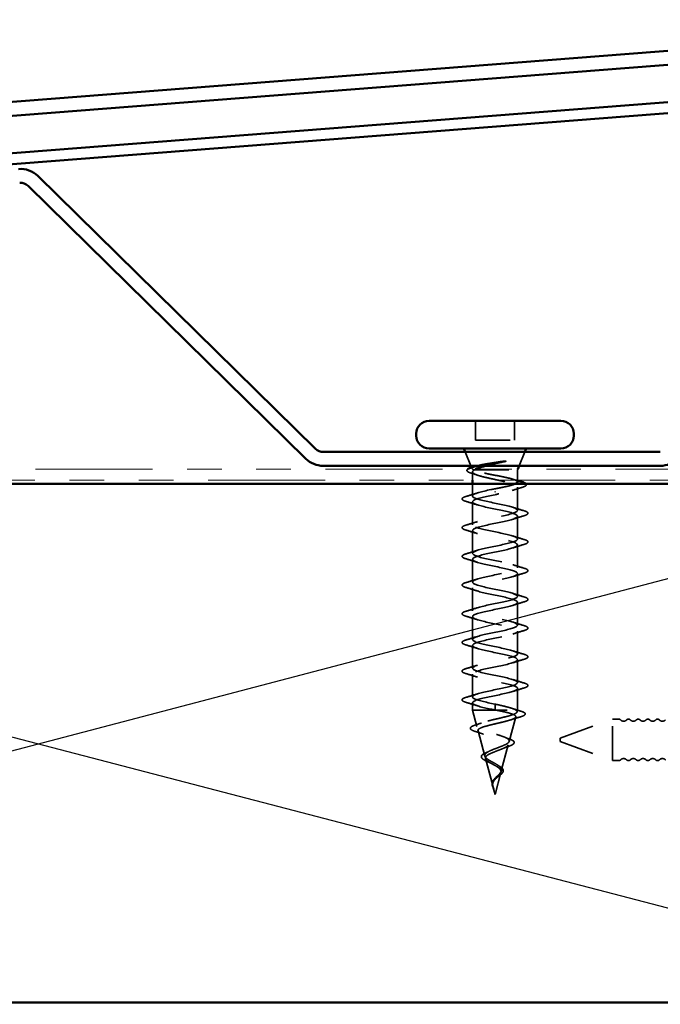
# Model space of a CAD drawing. Units: inches. Extents: x 0.6 to 33.4, y 0.6 to 21.4.
# Drawn here: x 7.7 to 9.5, y 15.4 to 18.2 of the extents above; entities that cross this region are included whole.
import ezdxf

# ---------------------------------------------------------------- set-up
doc = ezdxf.new("R2010")
doc.units = ezdxf.units.IN
doc.header["$LTSCALE"] = 2
doc.header["$MEASUREMENT"] = 0
doc.linetypes.add('DASHED', pattern=[0.2067, 0.1654, -0.0413])
doc.linetypes.add('DOUBLE_DASH_CHAIN', pattern=[1.2403, 0.6614, -0.0827, 0.1654, -0.0827, 0.1654, -0.0827])
for name, color, linetype, lineweight in [('Hidden (ANSI)', 7, 'DASHED', 35), ('Sketch Geometry (ANSI)', 7, 'Continuous', 25), ('Visible (ANSI)', 7, 'Continuous', 50)]:
    doc.layers.add(name, color=color, linetype=linetype, lineweight=lineweight)

msp = doc.modelspace()

# ---------------------------------------------------------------- linework, layer by layer
at = {"layer": 'Hidden (ANSI)', "ltscale": 0.053232}
for p, q in [((9.01592, 17.07277), (9.01592, 17.01677)), ((9.12892, 17.07277), (9.12892, 17.01677))]:
    msp.add_line(p, q, dxfattribs=at)
at = {"layer": 'Hidden (ANSI)', "ltscale": 0.107515}
msp.add_line((9.01592, 17.01677), (9.12892, 17.01677), dxfattribs=at)
at = {"layer": 'Hidden (ANSI)', "ltscale": 0.040974}
for p, q in [((9.00258, 16.94277), (8.98645, 16.98277)), ((9.14226, 16.94277), (9.15839, 16.98277))]:
    msp.add_line(p, q, dxfattribs=at)
at = {"layer": 'Hidden (ANSI)', "ltscale": 0.003456}
msp.add_line((9.00589, 16.93457), (9.00449, 16.93804), dxfattribs=at)
at = {"layer": 'Hidden (ANSI)', "ltscale": 0.023045}
msp.add_line((9.00742, 16.92508), (9.00742, 16.90077), dxfattribs=at)
at = {"layer": 'Hidden (ANSI)', "ltscale": 0.004297}
msp.add_line((9.01107, 16.93077), (9.01275, 16.93077), dxfattribs=at)
at = {"layer": 'Hidden (ANSI)', "ltscale": 0.16912}
msp.add_line((9.01275, 16.93077), (9.13742, 16.93077), dxfattribs=at)
at = {"layer": 'Hidden (ANSI)', "ltscale": 0.001954}
msp.add_line((9.13742, 16.93077), (9.13823, 16.93277), dxfattribs=at)
at = {"layer": 'Hidden (ANSI)', "ltscale": 0.02847}
msp.add_line((9.13742, 16.93077), (9.13742, 16.90077), dxfattribs=at)
at = {"layer": 'Hidden (ANSI)', "ltscale": 0.03347}
msp.add_line((9.00742, 16.89077), (9.00742, 16.85552), dxfattribs=at)
at = {"layer": 'Hidden (ANSI)', "ltscale": 0.002412}
for p, q in [((9.07242, 16.8668), (9.07242, 16.86874)), ((9.07242, 16.24624), (9.07242, 16.2443))]:
    msp.add_line(p, q, dxfattribs=at)
at = {"layer": 'Hidden (ANSI)', "ltscale": 0.063883}
msp.add_line((9.13742, 16.88121), (9.13742, 16.81402), dxfattribs=at)
at = {"layer": 'Hidden (ANSI)', "ltscale": 0.062755}
for p, q in [((9.00742, 16.83852), (9.00742, 16.77252)), ((9.13742, 16.79702), (9.13742, 16.73102)), ((9.00742, 16.75552), (9.00742, 16.68952)), ((9.13742, 16.71402), (9.13742, 16.64802)), ((9.00742, 16.67252), (9.00742, 16.60652)), ((9.13742, 16.63102), (9.13742, 16.56502)), ((9.00742, 16.58952), (9.00742, 16.52352)), ((9.13742, 16.54802), (9.13742, 16.48202)), ((9.00742, 16.50652), (9.00742, 16.44052)), ((9.13742, 16.46502), (9.13742, 16.39902)), ((9.00742, 16.42352), (9.00742, 16.35752)), ((9.13742, 16.38202), (9.13742, 16.31602)), ((9.00742, 16.34052), (9.00742, 16.27452))]:
    msp.add_line(p, q, dxfattribs=at)
at = {"layer": 'Hidden (ANSI)', "ltscale": 0.060136}
msp.add_line((9.13742, 16.29902), (9.13742, 16.23577), dxfattribs=at)
at = {"layer": 'Hidden (ANSI)', "ltscale": 0.020614}
msp.add_line((9.00742, 16.25752), (9.00742, 16.23577), dxfattribs=at)
at = {"layer": 'Hidden (ANSI)', "ltscale": 0.194373}
msp.add_line((9.00742, 16.23577), (9.13742, 16.23577), dxfattribs=at)
at = {"layer": 'Hidden (ANSI)', "ltscale": 0.046387}
msp.add_line((9.02003, 16.18862), (9.00742, 16.23577), dxfattribs=at)
at = {"layer": 'Hidden (ANSI)', "ltscale": 0.028664}
for p, q in [((9.07242, 16.25377), (9.07242, 16.24624)), ((9.07242, 16.2443), (9.07242, 16.23677))]:
    msp.add_line(p, q, dxfattribs=at)
at = {"layer": 'Hidden (ANSI)', "ltscale": 0.004328}
msp.add_line((9.13622, 16.23128), (9.13742, 16.23577), dxfattribs=at)
at = {"layer": 'Hidden (ANSI)', "ltscale": 0.069707}
msp.add_line((9.11339, 16.14595), (9.13233, 16.21676), dxfattribs=at)
at = {"layer": 'Hidden (ANSI)', "ltscale": 0.153046}
for p, q in [((9.26087, 16.15527), (9.41198, 16.21027)), ((9.26087, 16.14527), (9.41198, 16.09027))]:
    msp.add_line(p, q, dxfattribs=at)
at = {"layer": 'Hidden (ANSI)', "ltscale": 0.179413}
msp.add_line((9.41198, 16.09027), (9.41198, 16.21027), dxfattribs=at)
at = {"layer": 'Hidden (ANSI)', "ltscale": 0.017042}
for p, q in [((9.42998, 16.21027), (9.41198, 16.21027)), ((9.42998, 16.09027), (9.41198, 16.09027))]:
    msp.add_line(p, q, dxfattribs=at)
at = {"layer": 'Hidden (ANSI)', "ltscale": 0.072171}
msp.add_line((9.04286, 16.10329), (9.02325, 16.1766), dxfattribs=at)
at = {"layer": 'Hidden (ANSI)', "ltscale": 0.014859}
msp.add_line((9.26087, 16.15527), (9.26087, 16.14527), dxfattribs=at)
at = {"layer": 'Hidden (ANSI)', "ltscale": 0.074634}
msp.add_line((9.09057, 16.06063), (9.11085, 16.13644), dxfattribs=at)
at = {"layer": 'Hidden (ANSI)', "ltscale": 0.077103}
msp.add_line((9.06568, 16.01796), (9.04473, 16.09627), dxfattribs=at)
at = {"layer": 'Hidden (ANSI)', "ltscale": 0.062337}
msp.add_line((9.07242, 15.99277), (9.08936, 16.05611), dxfattribs=at)
at = {"layer": 'Hidden (ANSI)', "ltscale": 0.022741}
msp.add_line((9.07242, 15.99277), (9.06622, 16.01594), dxfattribs=at)
at = {"layer": 'Hidden (ANSI)', "ltscale": 0.005684}
for centre, start, end in [((9.42998, 16.20277), 43.60282, 90), ((9.42998, 16.09777), 270, 316.39718)]:
    msp.add_arc(centre, 0.0075, start, end, dxfattribs=at)
at = {"layer": 'Hidden (ANSI)', "ltscale": 0.018152}
for centre, start, end in [((9.44398, 16.21611), 223.60282, 316.39718), ((9.47198, 16.21611), 223.60282, 316.39718), ((9.49998, 16.21611), 223.60282, 316.39718), ((9.52798, 16.21611), 223.60282, 316.39718), ((9.55598, 16.21611), 223.60282, 316.39718), ((9.44398, 16.08444), 43.60282, 136.39718), ((9.47198, 16.08444), 43.60282, 136.39718), ((9.49998, 16.08444), 43.60282, 136.39718), ((9.52798, 16.08444), 43.60282, 136.39718), ((9.55598, 16.08444), 43.60282, 136.39718)]:
    msp.add_arc(centre, 0.01183, start, end, dxfattribs=at)
at = {"layer": 'Hidden (ANSI)', "ltscale": 0.011468}
for centre, start, end in [((9.45798, 16.20277), 43.60282, 136.39718), ((9.48598, 16.20277), 43.60282, 136.39718), ((9.51398, 16.20277), 43.60282, 136.39718), ((9.54198, 16.20277), 43.60282, 136.39718), ((9.45798, 16.09777), 223.60282, 316.39718), ((9.48598, 16.09777), 223.60282, 316.39718), ((9.51398, 16.09777), 223.60282, 316.39718), ((9.54198, 16.09777), 223.60282, 316.39718)]:
    msp.add_arc(centre, 0.0075, start, end, dxfattribs=at)
at = {"layer": 'Hidden (ANSI)', "ltscale": 0.061402}
msp.add_open_spline([(9.01107, 16.93077), (9.00764, 16.93228), (9.00584, 16.93374), (9.00563, 16.93671), (9.00731, 16.93818), (9.01203, 16.94025), (9.01368, 16.94085), (9.01559, 16.94145)], degree=3, knots=[0, 0, 0, 0, 0.06713685, 0.06713685, 0.13596331, 0.13596331, 0.1644502, 0.1644502, 0.1644502, 0.1644502], dxfattribs=at)
at = {"layer": 'Hidden (ANSI)', "ltscale": 0.079223}
msp.add_open_spline([(9.02022, 16.94277), (9.02188, 16.94321), (9.02367, 16.94364), (9.03215, 16.94558), (9.04, 16.94705), (9.05567, 16.9497), (9.06313, 16.95087), (9.07848, 16.95323), (9.08629, 16.9544), (9.09386, 16.95557)], degree=3, knots=[0.18553958, 0.18553958, 0.18553958, 0.18553958, 0.20647998, 0.20647998, 0.27868739, 0.27868739, 0.33737749, 0.33737749, 0.39716778, 0.39716778, 0.39716778, 0.39716778], dxfattribs=at)
at = {"layer": 'Hidden (ANSI)', "ltscale": 0.054834}
msp.add_open_spline([(9.10045, 16.95488), (9.09114, 16.95286), (9.08136, 16.95082), (9.06258, 16.94677), (9.05376, 16.9448), (9.04569, 16.94277)], degree=3, knots=[0, 0, 0, 0, 0.07588897, 0.07588897, 0.14711174, 0.14711174, 0.14711174, 0.14711174], dxfattribs=at)
at = {"layer": 'Hidden (ANSI)', "ltscale": 0.014703}
msp.add_open_spline([(9.09386, 16.95557), (9.09587, 16.95588), (9.09792, 16.95614), (9.10161, 16.95646), (9.10297, 16.95651), (9.10386, 16.95641), (9.10407, 16.95638), (9.10422, 16.95631), (9.10425, 16.95629), (9.10429, 16.95626), (9.1043, 16.95625), (9.10431, 16.95622), (9.10431, 16.95621), (9.10431, 16.95618), (9.10431, 16.95617), (9.1043, 16.95614), (9.10429, 16.95613), (9.10426, 16.95609), (9.10423, 16.95606), (9.10414, 16.95599), (9.10405, 16.95594), (9.10362, 16.95572), (9.10309, 16.95555), (9.10198, 16.95523), (9.10119, 16.95504), (9.10045, 16.95488)], degree=3, knots=[0, 0, 0, 0, 0.015878436, 0.015878436, 0.030496322, 0.030496322, 0.033768739, 0.033768739, 0.034516096, 0.034516096, 0.034934038, 0.034934038, 0.035218632, 0.035218632, 0.035484827, 0.035484827, 0.035833283, 0.035833283, 0.03649102, 0.03649102, 0.038229075, 0.038229075, 0.045138635, 0.045138635, 0.057165667, 0.057165667, 0.057165667, 0.057165667], dxfattribs=at)
at = {"layer": 'Hidden (ANSI)', "ltscale": 0.058133}
msp.add_open_spline([(9.00385, 16.92135), (8.99903, 16.92284), (8.99547, 16.92433), (8.9923, 16.92679), (8.99155, 16.92768), (8.99089, 16.93016), (8.99158, 16.93155), (8.99294, 16.93277)], degree=3, knots=[0, 0, 0, 0, 0.0707422, 0.0707422, 0.10601969, 0.10601969, 0.15472048, 0.15472048, 0.15472048, 0.15472048], dxfattribs=at)
at = {"layer": 'Hidden (ANSI)', "ltscale": 0.018879}
msp.add_open_spline([(9.02251, 16.91537), (9.01637, 16.91742), (9.01013, 16.91941), (9.00385, 16.92135)], degree=3, dxfattribs=at)
at = {"layer": 'Hidden (ANSI)', "ltscale": 0.324094}
msp.add_open_spline([(9.01275, 16.93077), (9.00932, 16.92891), (9.00751, 16.92707), (9.00734, 16.92335), (9.00899, 16.92151), (9.01555, 16.91779), (9.0204, 16.91595), (9.03266, 16.91223), (9.03995, 16.91038), (9.056, 16.90666), (9.06459, 16.90482), (9.08191, 16.9011), (9.09046, 16.89926), (9.10633, 16.89554), (9.1135, 16.8937), (9.12544, 16.88998), (9.13011, 16.88814), (9.13626, 16.88442), (9.13768, 16.88258), (9.13707, 16.87886), (9.13504, 16.87701), (9.12777, 16.87329), (9.1226, 16.87145), (9.11026, 16.86787), (9.10338, 16.86616), (9.08841, 16.86271), (9.08045, 16.861), (9.07242, 16.85927)], degree=3, knots=[0, 0, 0, 0, 0.06748173, 0.06748173, 0.13496346, 0.13496346, 0.20244519, 0.20244519, 0.26992692, 0.26992692, 0.33740864, 0.33740864, 0.40489037, 0.40489037, 0.4723721, 0.4723721, 0.53985383, 0.53985383, 0.60733556, 0.60733556, 0.67481729, 0.67481729, 0.74229902, 0.74229902, 0.8048716, 0.8048716, 0.86744418, 0.86744418, 0.86744418, 0.86744418], dxfattribs=at)
at = {"layer": 'Hidden (ANSI)', "ltscale": 0.176677}
msp.add_open_spline([(9.13742, 16.89584), (9.13742, 16.8959), (9.13742, 16.89596), (9.13728, 16.89768), (9.13544, 16.89931), (9.12854, 16.90262), (9.12355, 16.90425), (9.11109, 16.90756), (9.10373, 16.90919), (9.08764, 16.9125), (9.07906, 16.91413), (9.06183, 16.91743), (9.05335, 16.91907), (9.03766, 16.92237), (9.0306, 16.92401), (9.02172, 16.92651), (9.01904, 16.92736), (9.01444, 16.92907), (9.01254, 16.92992), (9.01107, 16.93077)], degree=3, knots=[0.26492637, 0.26492637, 0.26492637, 0.26492637, 0.26748567, 0.26748567, 0.33435708, 0.33435708, 0.4012285, 0.4012285, 0.46809992, 0.46809992, 0.53497133, 0.53497133, 0.60184275, 0.60184275, 0.66871417, 0.66871417, 0.70324308, 0.70324308, 0.737772, 0.737772, 0.737772, 0.737772], dxfattribs=at)
at = {"layer": 'Hidden (ANSI)', "ltscale": 0.008154}
msp.add_open_spline([(9.01585, 16.93277), (9.01465, 16.93211), (9.01362, 16.93144), (9.01275, 16.93077)], degree=3, dxfattribs=at)
at = {"layer": 'Hidden (ANSI)', "ltscale": 0.073273}
msp.add_open_spline([(9.07242, 16.87627), (9.08104, 16.87792), (9.08957, 16.87956), (9.10547, 16.88286), (9.11268, 16.8845), (9.12439, 16.8877), (9.12893, 16.88923), (9.13212, 16.89077)], degree=3, knots=[0, 0, 0, 0, 0.06687142, 0.06687142, 0.13374283, 0.13374283, 0.19634314, 0.19634314, 0.19634314, 0.19634314], dxfattribs=at)
at = {"layer": 'Hidden (ANSI)', "ltscale": 0.012886}
msp.add_open_spline([(9.12456, 16.90381), (9.12882, 16.90244), (9.13311, 16.90111), (9.13742, 16.89979)], degree=3, dxfattribs=at)
at = {"layer": 'Hidden (ANSI)', "ltscale": 0.057152}
msp.add_open_spline([(9.16158, 16.89077), (9.16216, 16.89019), (9.16258, 16.88956), (9.16328, 16.88689), (9.16169, 16.88509), (9.15709, 16.88257), (9.15431, 16.88151), (9.15083, 16.88047)], degree=3, knots=[0.08781862, 0.08781862, 0.08781862, 0.08781862, 0.11358326, 0.11358326, 0.18511439, 0.18511439, 0.2400252, 0.2400252, 0.2400252, 0.2400252], dxfattribs=at)
at = {"layer": 'Hidden (ANSI)', "ltscale": 0.090851}
for points in [[(8.98964, 16.83947), (8.98457, 16.84095), (8.98101, 16.84241), (8.97806, 16.84493), (8.9774, 16.84594), (8.97745, 16.8489), (8.97907, 16.85029), (8.98355, 16.85259), (8.98626, 16.85359), (8.98964, 16.85458)], [(9.1552, 16.81308), (9.16027, 16.81159), (9.16383, 16.81013), (9.16678, 16.80761), (9.16743, 16.8066), (9.16739, 16.80364), (9.16577, 16.80225), (9.16129, 16.79995), (9.15857, 16.79896), (9.1552, 16.79797)], [(8.98964, 16.75647), (8.98457, 16.75795), (8.98101, 16.75941), (8.97806, 16.76193), (8.9774, 16.76294), (8.97745, 16.7659), (8.97907, 16.76729), (8.98355, 16.76959), (8.98626, 16.77059), (8.98964, 16.77158)], [(9.1552, 16.73008), (9.16027, 16.72859), (9.16383, 16.72713), (9.16678, 16.72461), (9.16743, 16.7236), (9.16739, 16.72064), (9.16577, 16.71925), (9.16129, 16.71695), (9.15857, 16.71596), (9.1552, 16.71497)], [(8.98964, 16.67347), (8.98457, 16.67495), (8.98101, 16.67641), (8.97806, 16.67893), (8.9774, 16.67994), (8.97745, 16.6829), (8.97907, 16.68429), (8.98355, 16.68659), (8.98626, 16.68759), (8.98964, 16.68858)], [(9.1552, 16.64708), (9.16027, 16.64559), (9.16383, 16.64413), (9.16678, 16.64161), (9.16743, 16.6406), (9.16739, 16.63764), (9.16577, 16.63625), (9.16129, 16.63395), (9.15857, 16.63296), (9.1552, 16.63197)], [(8.98964, 16.59047), (8.98457, 16.59195), (8.98101, 16.59341), (8.97806, 16.59593), (8.9774, 16.59694), (8.97745, 16.5999), (8.97907, 16.60129), (8.98355, 16.60359), (8.98626, 16.60459), (8.98964, 16.60558)], [(9.1552, 16.56408), (9.16027, 16.56259), (9.16383, 16.56113), (9.16678, 16.55861), (9.16743, 16.5576), (9.16739, 16.55464), (9.16577, 16.55325), (9.16129, 16.55095), (9.15857, 16.54996), (9.1552, 16.54897)], [(8.98964, 16.50747), (8.98457, 16.50895), (8.98101, 16.51041), (8.97806, 16.51293), (8.9774, 16.51394), (8.97745, 16.5169), (8.97907, 16.51829), (8.98355, 16.52059), (8.98626, 16.52159), (8.98964, 16.52258)], [(9.1552, 16.48108), (9.16027, 16.47959), (9.16383, 16.47813), (9.16678, 16.47561), (9.16743, 16.4746), (9.16739, 16.47164), (9.16577, 16.47025), (9.16129, 16.46795), (9.15857, 16.46696), (9.1552, 16.46597)], [(8.98964, 16.42447), (8.98457, 16.42595), (8.98101, 16.42741), (8.97806, 16.42993), (8.9774, 16.43094), (8.97745, 16.4339), (8.97907, 16.43529), (8.98355, 16.43759), (8.98626, 16.43859), (8.98964, 16.43958)], [(9.1552, 16.39808), (9.16027, 16.39659), (9.16383, 16.39513), (9.16678, 16.39261), (9.16743, 16.3916), (9.16739, 16.38864), (9.16577, 16.38725), (9.16129, 16.38495), (9.15857, 16.38396), (9.1552, 16.38297)], [(8.98964, 16.34147), (8.98457, 16.34295), (8.98101, 16.34441), (8.97806, 16.34693), (8.9774, 16.34794), (8.97745, 16.3509), (8.97907, 16.35229), (8.98355, 16.35459), (8.98626, 16.35559), (8.98964, 16.35658)], [(9.1552, 16.31508), (9.16027, 16.31359), (9.16383, 16.31213), (9.16678, 16.30961), (9.16743, 16.3086), (9.16739, 16.30564), (9.16577, 16.30425), (9.16129, 16.30195), (9.15857, 16.30096), (9.1552, 16.29997)], [(8.98964, 16.25847), (8.98457, 16.25995), (8.98101, 16.26141), (8.97806, 16.26393), (8.9774, 16.26494), (8.97745, 16.2679), (8.97907, 16.26929), (8.98355, 16.27159), (8.98626, 16.27259), (8.98964, 16.27358)]]:
    msp.add_open_spline(points, degree=3, knots=[0, 0, 0, 0, 0.08068206, 0.08068206, 0.12137804, 0.12137804, 0.18811443, 0.18811443, 0.24184971, 0.24184971, 0.24184971, 0.24184971], dxfattribs=at)
at = {"layer": 'Hidden (ANSI)', "ltscale": 0.031888}
for points in [[(8.98964, 16.85458), (9.00033, 16.85771), (9.01099, 16.86093), (9.0214, 16.86435)], [(9.0214, 16.8297), (9.01099, 16.83311), (9.00033, 16.83634), (8.98964, 16.83947)], [(9.12344, 16.82285), (9.13385, 16.81943), (9.14451, 16.81621), (9.1552, 16.81308)], [(9.1552, 16.79797), (9.14451, 16.79484), (9.13385, 16.79161), (9.12344, 16.7882)], [(8.98964, 16.77158), (9.00033, 16.77471), (9.01099, 16.77793), (9.0214, 16.78135)], [(9.0214, 16.7467), (9.01099, 16.75011), (9.00033, 16.75334), (8.98964, 16.75647)], [(9.12344, 16.73985), (9.13385, 16.73643), (9.14451, 16.73321), (9.1552, 16.73008)], [(9.1552, 16.71497), (9.14451, 16.71184), (9.13385, 16.70861), (9.12344, 16.7052)], [(8.98964, 16.68858), (9.00033, 16.69171), (9.01099, 16.69493), (9.0214, 16.69835)], [(9.0214, 16.6637), (9.01099, 16.66711), (9.00033, 16.67034), (8.98964, 16.67347)], [(9.12344, 16.65685), (9.13385, 16.65343), (9.14451, 16.65021), (9.1552, 16.64708)], [(9.1552, 16.63197), (9.14451, 16.62884), (9.13385, 16.62561), (9.12344, 16.6222)], [(8.98964, 16.60558), (9.00033, 16.60871), (9.01099, 16.61193), (9.0214, 16.61535)], [(9.0214, 16.5807), (9.01099, 16.58411), (9.00033, 16.58734), (8.98964, 16.59047)], [(9.12344, 16.57385), (9.13385, 16.57043), (9.14451, 16.56721), (9.1552, 16.56408)], [(9.1552, 16.54897), (9.14451, 16.54584), (9.13385, 16.54261), (9.12344, 16.5392)], [(8.98964, 16.52258), (9.00033, 16.52571), (9.01099, 16.52893), (9.0214, 16.53235)], [(9.0214, 16.4977), (9.01099, 16.50111), (9.00033, 16.50434), (8.98964, 16.50747)], [(9.12344, 16.49085), (9.13385, 16.48743), (9.14451, 16.48421), (9.1552, 16.48108)], [(9.1552, 16.46597), (9.14451, 16.46284), (9.13385, 16.45961), (9.12344, 16.4562)], [(8.98964, 16.43958), (9.00033, 16.44271), (9.01099, 16.44593), (9.0214, 16.44935)], [(9.0214, 16.4147), (9.01099, 16.41811), (9.00033, 16.42134), (8.98964, 16.42447)], [(9.12344, 16.40785), (9.13385, 16.40443), (9.14451, 16.40121), (9.1552, 16.39808)], [(9.1552, 16.38297), (9.14451, 16.37984), (9.13385, 16.37661), (9.12344, 16.3732)], [(8.98964, 16.35658), (9.00033, 16.35971), (9.01099, 16.36293), (9.0214, 16.36635)], [(9.0214, 16.3317), (9.01099, 16.33511), (9.00033, 16.33834), (8.98964, 16.34147)], [(9.12344, 16.32485), (9.13385, 16.32143), (9.14451, 16.31821), (9.1552, 16.31508)], [(9.1552, 16.29997), (9.14451, 16.29684), (9.13385, 16.29361), (9.12344, 16.2902)], [(8.98964, 16.27358), (9.00033, 16.27671), (9.01099, 16.27993), (9.0214, 16.28335)], [(9.0214, 16.2487), (9.01099, 16.25211), (9.00033, 16.25534), (8.98964, 16.25847)]]:
    msp.add_open_spline(points, degree=3, dxfattribs=at)
at = {"layer": 'Hidden (ANSI)', "ltscale": 1.076982}
for points, knots in [([(9.07242, 16.25377), (9.04565, 16.25921), (9.01986, 16.26465), (9.01104, 16.27009), (9.00223, 16.27553), (9.01104, 16.28097), (9.032, 16.28641), (9.05296, 16.29185), (9.08456, 16.29729), (9.10718, 16.30273), (9.12979, 16.30817), (9.14179, 16.3136), (9.13573, 16.31904), (9.12966, 16.32448), (9.10596, 16.32992), (9.07935, 16.33536), (9.05274, 16.3408), (9.02513, 16.34624), (9.01367, 16.35168), (9.00222, 16.35712), (9.00774, 16.36256), (9.02681, 16.368), (9.04587, 16.37344), (9.07711, 16.37888), (9.10113, 16.38431), (9.12514, 16.38975), (9.14019, 16.39519), (9.13694, 16.40063), (9.13368, 16.40607), (9.11235, 16.41151), (9.0862, 16.41695), (9.06004, 16.42239), (9.03094, 16.42783), (9.01697, 16.43327), (9.00301, 16.43871), (9.00517, 16.44415), (9.02213, 16.44959), (9.03909, 16.45503), (9.06961, 16.46046), (9.09475, 16.4659), (9.11988, 16.47134), (9.13782, 16.47678), (9.13741, 16.48222), (9.13701, 16.48766), (9.11829, 16.4931), (9.09289, 16.49854), (9.06749, 16.50398), (9.03723, 16.50942), (9.02091, 16.51486), (9.00458, 16.5203), (9.00337, 16.52574), (9.01803, 16.53118), (9.03268, 16.53661), (9.06214, 16.54205), (9.08811, 16.54749), (9.11408, 16.55293), (9.1347, 16.55837), (9.13715, 16.56381), (9.1396, 16.56925), (9.12371, 16.57469), (9.09935, 16.58013), (9.07499, 16.58557), (9.04392, 16.59101), (9.02543, 16.59645), (9.00694, 16.60189), (9.00236, 16.60733), (9.01454, 16.61276), (9.02672, 16.6182), (9.05478, 16.62364), (9.0813, 16.62908), (9.10781, 16.63452), (9.13087, 16.63996), (9.13614, 16.6454), (9.14142, 16.65084), (9.12854, 16.65628), (9.1055, 16.66172), (9.08246, 16.66716), (9.05093, 16.6726), (9.03048, 16.67804), (9.01003, 16.68348), (9.00215, 16.68891), (9.01172, 16.69435), (9.02129, 16.69979), (9.04763, 16.70523), (9.07438, 16.71067), (9.10114, 16.71611), (9.12637, 16.72155), (9.13441, 16.72699), (9.14246, 16.73243), (9.13273, 16.73787), (9.11128, 16.74331), (9.08982, 16.74875), (9.05819, 16.75419), (9.03601, 16.75963), (9.01384, 16.76506), (9.00273, 16.7705), (9.00959, 16.77594), (9.01644, 16.78138), (9.04076, 16.78682), (9.06745, 16.79226), (9.09413, 16.7977), (9.12126, 16.80314), (9.13198, 16.80858), (9.1427, 16.81402), (9.13624, 16.81946), (9.11661, 16.8249), (9.09698, 16.83034), (9.06561, 16.83578), (9.04196, 16.84121), (9.01832, 16.84665), (9.00411, 16.85209), (9.00817, 16.85753), (9.01223, 16.86297), (9.03425, 16.86841), (9.06057, 16.87385), (9.06447, 16.87466), (9.06845, 16.87546), (9.07242, 16.87627)], [-47.1238898, -47.1238898, -47.1238898, -47.1238898, -45.8886129, -45.8886129, -45.8886129, -44.6533359, -44.6533359, -44.6533359, -43.418059, -43.418059, -43.418059, -42.182782, -42.182782, -42.182782, -40.9475051, -40.9475051, -40.9475051, -39.7122281, -39.7122281, -39.7122281, -38.4769512, -38.4769512, -38.4769512, -37.2416742, -37.2416742, -37.2416742, -36.0063973, -36.0063973, -36.0063973, -34.7711204, -34.7711204, -34.7711204, -33.5358434, -33.5358434, -33.5358434, -32.3005665, -32.3005665, -32.3005665, -31.0652895, -31.0652895, -31.0652895, -29.8300126, -29.8300126, -29.8300126, -28.5947356, -28.5947356, -28.5947356, -27.3594587, -27.3594587, -27.3594587, -26.1241817, -26.1241817, -26.1241817, -24.8889048, -24.8889048, -24.8889048, -23.6536278, -23.6536278, -23.6536278, -22.4183509, -22.4183509, -22.4183509, -21.183074, -21.183074, -21.183074, -19.947797, -19.947797, -19.947797, -18.7125201, -18.7125201, -18.7125201, -17.4772431, -17.4772431, -17.4772431, -16.2419662, -16.2419662, -16.2419662, -15.0066892, -15.0066892, -15.0066892, -13.7714123, -13.7714123, -13.7714123, -12.5361353, -12.5361353, -12.5361353, -11.3008584, -11.3008584, -11.3008584, -10.0655815, -10.0655815, -10.0655815, -8.8303045, -8.8303045, -8.8303045, -7.5950276, -7.5950276, -7.5950276, -6.3597506, -6.3597506, -6.3597506, -5.1244737, -5.1244737, -5.1244737, -3.8891967, -3.8891967, -3.8891967, -2.6539198, -2.6539198, -2.6539198, -1.4186428, -1.4186428, -1.4186428, -0.1833659, -0.1833659, -0.1833659, 0, 0, 0, 0]), ([(9.07242, 16.85927), (9.04565, 16.85383), (9.01986, 16.84839), (9.01104, 16.84295), (9.00223, 16.83752), (9.01104, 16.83208), (9.032, 16.82664), (9.05296, 16.8212), (9.08456, 16.81576), (9.10718, 16.81032), (9.12979, 16.80488), (9.14179, 16.79944), (9.13573, 16.794), (9.12966, 16.78856), (9.10596, 16.78312), (9.07935, 16.77768), (9.05274, 16.77224), (9.02513, 16.7668), (9.01367, 16.76137), (9.00222, 16.75593), (9.00774, 16.75049), (9.02681, 16.74505), (9.04587, 16.73961), (9.07711, 16.73417), (9.10113, 16.72873), (9.12514, 16.72329), (9.14019, 16.71785), (9.13694, 16.71241), (9.13368, 16.70697), (9.11235, 16.70153), (9.0862, 16.69609), (9.06004, 16.69065), (9.03094, 16.68522), (9.01697, 16.67978), (9.00301, 16.67434), (9.00517, 16.6689), (9.02213, 16.66346), (9.03909, 16.65802), (9.06961, 16.65258), (9.09475, 16.64714), (9.11988, 16.6417), (9.13782, 16.63626), (9.13741, 16.63082), (9.13701, 16.62538), (9.11829, 16.61994), (9.09289, 16.6145), (9.06749, 16.60907), (9.03723, 16.60363), (9.02091, 16.59819), (9.00458, 16.59275), (9.00337, 16.58731), (9.01803, 16.58187), (9.03268, 16.57643), (9.06214, 16.57099), (9.08811, 16.56555), (9.11408, 16.56011), (9.1347, 16.55467), (9.13715, 16.54923), (9.1396, 16.54379), (9.12371, 16.53835), (9.09935, 16.53292), (9.07499, 16.52748), (9.04392, 16.52204), (9.02543, 16.5166), (9.00694, 16.51116), (9.00236, 16.50572), (9.01454, 16.50028), (9.02672, 16.49484), (9.05478, 16.4894), (9.0813, 16.48396), (9.10781, 16.47852), (9.13087, 16.47308), (9.13614, 16.46764), (9.14142, 16.4622), (9.12854, 16.45677), (9.1055, 16.45133), (9.08246, 16.44589), (9.05093, 16.44045), (9.03048, 16.43501), (9.01003, 16.42957), (9.00215, 16.42413), (9.01172, 16.41869), (9.02129, 16.41325), (9.04763, 16.40781), (9.07438, 16.40237), (9.10114, 16.39693), (9.12637, 16.39149), (9.13441, 16.38606), (9.14246, 16.38062), (9.13273, 16.37518), (9.11128, 16.36974), (9.08982, 16.3643), (9.05819, 16.35886), (9.03601, 16.35342), (9.01384, 16.34798), (9.00273, 16.34254), (9.00959, 16.3371), (9.01644, 16.33166), (9.04076, 16.32622), (9.06745, 16.32078), (9.09413, 16.31534), (9.12126, 16.30991), (9.13198, 16.30447), (9.1427, 16.29903), (9.13624, 16.29359), (9.11661, 16.28815), (9.09698, 16.28271), (9.06561, 16.27727), (9.04196, 16.27183), (9.01832, 16.26639), (9.00411, 16.26095), (9.00817, 16.25551), (9.01223, 16.25007), (9.03425, 16.24463), (9.06057, 16.23919), (9.06447, 16.23839), (9.06845, 16.23758), (9.07242, 16.23677)], [0, 0, 0, 0, 1.2352769, 1.2352769, 1.2352769, 2.4705539, 2.4705539, 2.4705539, 3.7058308, 3.7058308, 3.7058308, 4.9411078, 4.9411078, 4.9411078, 6.1763847, 6.1763847, 6.1763847, 7.4116617, 7.4116617, 7.4116617, 8.6469386, 8.6469386, 8.6469386, 9.8822156, 9.8822156, 9.8822156, 11.1174925, 11.1174925, 11.1174925, 12.3527695, 12.3527695, 12.3527695, 13.5880464, 13.5880464, 13.5880464, 14.8233233, 14.8233233, 14.8233233, 16.0586003, 16.0586003, 16.0586003, 17.2938772, 17.2938772, 17.2938772, 18.5291542, 18.5291542, 18.5291542, 19.7644311, 19.7644311, 19.7644311, 20.9997081, 20.9997081, 20.9997081, 22.234985, 22.234985, 22.234985, 23.470262, 23.470262, 23.470262, 24.7055389, 24.7055389, 24.7055389, 25.9408158, 25.9408158, 25.9408158, 27.1760928, 27.1760928, 27.1760928, 28.4113697, 28.4113697, 28.4113697, 29.6466467, 29.6466467, 29.6466467, 30.8819236, 30.8819236, 30.8819236, 32.1172006, 32.1172006, 32.1172006, 33.3524775, 33.3524775, 33.3524775, 34.5877545, 34.5877545, 34.5877545, 35.8230314, 35.8230314, 35.8230314, 37.0583084, 37.0583084, 37.0583084, 38.2935853, 38.2935853, 38.2935853, 39.5288622, 39.5288622, 39.5288622, 40.7641392, 40.7641392, 40.7641392, 41.9994161, 41.9994161, 41.9994161, 43.2346931, 43.2346931, 43.2346931, 44.46997, 44.46997, 44.46997, 45.705247, 45.705247, 45.705247, 46.9405239, 46.9405239, 46.9405239, 47.1238898, 47.1238898, 47.1238898, 47.1238898])]:
    msp.add_open_spline(points, degree=3, knots=knots, dxfattribs=at)
at = {"layer": 'Hidden (ANSI)', "ltscale": 0.028762}
msp.add_open_spline([(9.15083, 16.88047), (9.14122, 16.87759), (9.13166, 16.87463), (9.12233, 16.8715)], degree=3, dxfattribs=at)
at = {"layer": 'Hidden (ANSI)', "ltscale": 0.504207}
msp.add_open_spline([(9.07242, 16.08196), (9.06885, 16.08399), (9.06518, 16.08594), (9.05805, 16.08988), (9.05469, 16.09181), (9.04888, 16.09571), (9.04653, 16.09763), (9.04332, 16.10149), (9.04254, 16.10339), (9.04276, 16.10722), (9.04382, 16.10911), (9.04771, 16.11291), (9.05056, 16.11479), (9.05768, 16.11857), (9.06192, 16.12044), (9.07121, 16.1242), (9.07617, 16.12606), (9.08609, 16.1298), (9.09094, 16.13165), (9.09976, 16.13538), (9.1036, 16.13722), (9.10968, 16.14094), (9.1118, 16.14277), (9.11389, 16.14648), (9.11378, 16.1483), (9.11126, 16.152), (9.10881, 16.15382), (9.10183, 16.1575), (9.09732, 16.15932), (9.08679, 16.163), (9.08086, 16.16481), (9.06837, 16.16848), (9.06194, 16.17029), (9.04948, 16.17395), (9.0436, 16.17575), (9.03327, 16.1794), (9.02896, 16.18121), (9.02258, 16.18485), (9.02064, 16.18666), (9.0195, 16.19029), (9.02038, 16.19209), (9.02493, 16.19573), (9.02862, 16.19752), (9.0384, 16.20115), (9.04444, 16.20295), (9.0581, 16.20657), (9.06562, 16.20836), (9.08113, 16.21198), (9.08897, 16.21377), (9.10389, 16.21739), (9.1108, 16.21918), (9.12268, 16.22279), (9.12749, 16.22458), (9.13383, 16.22795), (9.13562, 16.22951), (9.13669, 16.23265), (9.13592, 16.23421), (9.1339, 16.23577)], degree=3, knots=[0, 0, 0, 0, 0.0315308, 0.0315308, 0.0641805, 0.0641805, 0.0979786, 0.0979786, 0.1329491, 0.1329491, 0.1691118, 0.1691118, 0.2064833, 0.2064833, 0.2450775, 0.2450775, 0.2849064, 0.2849064, 0.3259802, 0.3259802, 0.3683075, 0.3683075, 0.4118959, 0.4118959, 0.4567522, 0.4567522, 0.5028821, 0.5028821, 0.5502906, 0.5502906, 0.5989824, 0.5989824, 0.6489613, 0.6489613, 0.7002309, 0.7002309, 0.7527945, 0.7527945, 0.8066547, 0.8066547, 0.8618141, 0.8618141, 0.918275, 0.918275, 0.9760395, 0.9760395, 1.0351092, 1.0351092, 1.095486, 1.095486, 1.1571712, 1.1571712, 1.2201662, 1.2201662, 1.2761521, 1.2761521, 1.3331843, 1.3331843, 1.3331843, 1.3331843], dxfattribs=at)
at = {"layer": 'Hidden (ANSI)', "ltscale": 0.544082}
msp.add_open_spline([(9.07787, 16.23577), (9.08632, 16.2341), (9.09446, 16.23242), (9.10899, 16.22904), (9.11528, 16.22736), (9.12515, 16.22397), (9.12869, 16.2223), (9.13258, 16.21891), (9.13295, 16.21723), (9.1305, 16.21383), (9.12777, 16.21215), (9.11963, 16.20876), (9.11435, 16.20708), (9.10202, 16.20368), (9.09512, 16.202), (9.08067, 16.19859), (9.07329, 16.19691), (9.05907, 16.1935), (9.05237, 16.19182), (9.04057, 16.18841), (9.03556, 16.18672), (9.02791, 16.18331), (9.02529, 16.18162), (9.02277, 16.1782), (9.02283, 16.17651), (9.0256, 16.17308), (9.0282, 16.17139), (9.03555, 16.16796), (9.04016, 16.16626), (9.05069, 16.16283), (9.05648, 16.16113), (9.06837, 16.15769), (9.07435, 16.15599), (9.08565, 16.15254), (9.09086, 16.15083), (9.09979, 16.14738), (9.10345, 16.14567), (9.10873, 16.14221), (9.11034, 16.14049), (9.11132, 16.13702), (9.11074, 16.1353), (9.10752, 16.13182), (9.10498, 16.1301), (9.09836, 16.12661), (9.0944, 16.12488), (9.08567, 16.12137), (9.08103, 16.11964), (9.07177, 16.11612), (9.06727, 16.11438), (9.05907, 16.11084), (9.05544, 16.10909), (9.04961, 16.10554), (9.04741, 16.10379), (9.04476, 16.10021), (9.04427, 16.09845), (9.04502, 16.09485), (9.04619, 16.09307), (9.04994, 16.08946), (9.05244, 16.08766), (9.05794, 16.08423), (9.06077, 16.08264), (9.06661, 16.07942), (9.06955, 16.07783), (9.07242, 16.07619)], degree=3, knots=[0, 0, 0, 0, 0.0662455, 0.0662455, 0.1312266, 0.1312266, 0.1949439, 0.1949439, 0.2573984, 0.2573984, 0.3185909, 0.3185909, 0.3785225, 0.3785225, 0.4371941, 0.4371941, 0.4946071, 0.4946071, 0.5507627, 0.5507627, 0.6056626, 0.6056626, 0.6593082, 0.6593082, 0.7117016, 0.7117016, 0.7628447, 0.7628447, 0.8127399, 0.8127399, 0.8613896, 0.8613896, 0.9087967, 0.9087967, 0.9549645, 0.9549645, 0.9998965, 0.9998965, 1.0435967, 1.0435967, 1.0860698, 1.0860698, 1.1273208, 1.1273208, 1.1673558, 1.1673558, 1.2061815, 1.2061815, 1.2438056, 1.2438056, 1.2802371, 1.2802371, 1.3154864, 1.3154864, 1.3495657, 1.3495657, 1.3824892, 1.3824892, 1.4142741, 1.4142741, 1.4412543, 1.4412543, 1.4671582, 1.4671582, 1.4671582, 1.4671582], dxfattribs=at)
at = {"layer": 'Hidden (ANSI)', "ltscale": 0.078553}
msp.add_open_spline([(9.1339, 16.23577), (9.13108, 16.23771), (9.12665, 16.23963), (9.11508, 16.2435), (9.10806, 16.24542), (9.09589, 16.24843), (9.09134, 16.24949), (9.08199, 16.25163), (9.07721, 16.2527), (9.07242, 16.25377)], degree=3, knots=[0, 0, 0, 0, 0.06772236, 0.06772236, 0.13544473, 0.13544473, 0.17287087, 0.17287087, 0.21029702, 0.21029702, 0.21029702, 0.21029702], dxfattribs=at)
at = {"layer": 'Hidden (ANSI)', "ltscale": 0.005187}
msp.add_open_spline([(9.07242, 16.23677), (9.07424, 16.23644), (9.07606, 16.23611), (9.07787, 16.23577)], degree=3, dxfattribs=at)
at = {"layer": 'Hidden (ANSI)', "ltscale": 0.02659}
msp.add_open_spline([(9.12152, 16.24134), (9.1301, 16.23842), (9.13891, 16.23564), (9.14776, 16.23294)], degree=3, dxfattribs=at)
at = {"layer": 'Hidden (ANSI)', "ltscale": 0.089652}
msp.add_open_spline([(9.14776, 16.23294), (9.15264, 16.23145), (9.1561, 16.22998), (9.15897, 16.22741), (9.1596, 16.2264), (9.1596, 16.22349), (9.1581, 16.22205), (9.15345, 16.21944), (9.15005, 16.21817), (9.14571, 16.21689)], degree=3, knots=[0, 0, 0, 0, 0.07651785, 0.07651785, 0.11470873, 0.11470873, 0.17661331, 0.17661331, 0.23858222, 0.23858222, 0.23858222, 0.23858222], dxfattribs=at)
at = {"layer": 'Hidden (ANSI)', "ltscale": 0.020481}
msp.add_open_spline([(9.01392, 16.19262), (9.02064, 16.1948), (9.02729, 16.19705), (9.03372, 16.19942)], degree=3, dxfattribs=at)
at = {"layer": 'Hidden (ANSI)', "ltscale": 0.028509}
msp.add_open_spline([(9.14571, 16.21689), (9.13616, 16.21408), (9.12663, 16.21119), (9.11734, 16.20812)], degree=3, dxfattribs=at)
at = {"layer": 'Hidden (ANSI)', "ltscale": 0.086584}
msp.add_open_spline([(9.01694, 16.1741), (9.01222, 16.17558), (9.00842, 16.17706), (9.0031, 16.18005), (9.00139, 16.18162), (9.00093, 16.18543), (9.0023, 16.18714), (9.00668, 16.18997), (9.00987, 16.19131), (9.01392, 16.19262)], degree=3, knots=[0, 0, 0, 0, 0.05815934, 0.05815934, 0.11692964, 0.11692964, 0.1740838, 0.1740838, 0.23024531, 0.23024531, 0.23024531, 0.23024531], dxfattribs=at)
at = {"layer": 'Hidden (ANSI)', "ltscale": 0.023076}
msp.add_open_spline([(9.03945, 16.1666), (9.03217, 16.16924), (9.02458, 16.17172), (9.01694, 16.1741)], degree=3, dxfattribs=at)
at = {"layer": 'Hidden (ANSI)', "ltscale": 0.01577}
msp.add_open_spline([(9.09975, 16.15825), (9.10443, 16.1563), (9.10934, 16.15444), (9.11435, 16.15264)], degree=3, dxfattribs=at)
at = {"layer": 'Hidden (ANSI)', "ltscale": 0.081692}
msp.add_open_spline([(9.11435, 16.15264), (9.11854, 16.15114), (9.1219, 16.1496), (9.12649, 16.1464), (9.1279, 16.14456), (9.12776, 16.14081), (9.12657, 16.1392), (9.12275, 16.13624), (9.12002, 16.1348), (9.11459, 16.1325), (9.11232, 16.13165), (9.10985, 16.13078)], degree=3, knots=[0, 0, 0, 0, 0.05135843, 0.05135843, 0.10223548, 0.10223548, 0.14712421, 0.14712421, 0.19129017, 0.19129017, 0.21725135, 0.21725135, 0.21725135, 0.21725135], dxfattribs=at)
at = {"layer": 'Hidden (ANSI)', "ltscale": 0.073601}
msp.add_open_spline([(9.05254, 16.08663), (9.04908, 16.08814), (9.04588, 16.08964), (9.04046, 16.09257), (9.03819, 16.09403), (9.03469, 16.09703), (9.03349, 16.09862), (9.03259, 16.10196), (9.033, 16.10373), (9.03512, 16.10672), (9.03668, 16.10804), (9.04074, 16.11061), (9.04329, 16.11188), (9.0462, 16.11311)], degree=3, knots=[0, 0, 0, 0, 0.03175002, 0.03175002, 0.06375291, 0.06375291, 0.09788531, 0.09788531, 0.13242329, 0.13242329, 0.16389148, 0.16389148, 0.19582475, 0.19582475, 0.19582475, 0.19582475], dxfattribs=at)
at = {"layer": 'Hidden (ANSI)', "ltscale": 0.010974}
msp.add_open_spline([(9.0462, 16.11311), (9.04943, 16.11448), (9.05255, 16.1159), (9.05546, 16.11737)], degree=3, dxfattribs=at)
at = {"layer": 'Hidden (ANSI)', "ltscale": 0.017258}
msp.add_open_spline([(9.10985, 16.13078), (9.10432, 16.12886), (9.09889, 16.12684), (9.09383, 16.12469)], degree=3, dxfattribs=at)
at = {"layer": 'Hidden (ANSI)', "ltscale": 0.010901}
msp.add_open_spline([(9.0614, 16.0823), (9.05871, 16.08381), (9.0557, 16.08525), (9.05254, 16.08663)], degree=3, dxfattribs=at)
at = {"layer": 'Hidden (ANSI)', "ltscale": 0.089656}
msp.add_open_spline([(9.06492, 16.02223), (9.06471, 16.02504), (9.06514, 16.02767), (9.06733, 16.0329), (9.069, 16.03534), (9.07316, 16.04023), (9.07554, 16.04254), (9.08039, 16.04717), (9.08276, 16.04939), (9.08688, 16.05384), (9.08853, 16.05599), (9.09069, 16.06029), (9.09112, 16.06238), (9.09055, 16.06658), (9.08952, 16.06862), (9.08622, 16.07258), (9.08404, 16.07445), (9.07875, 16.07824), (9.07567, 16.08011), (9.07242, 16.08196)], degree=3, knots=[0, 0, 0, 0, 0.02542118, 0.02542118, 0.05061597, 0.05061597, 0.07599611, 0.07599611, 0.10184452, 0.10184452, 0.12835573, 0.12835573, 0.15566688, 0.15566688, 0.18387744, 0.18387744, 0.21097071, 0.21097071, 0.23938117, 0.23938117, 0.23938117, 0.23938117], dxfattribs=at)
at = {"layer": 'Hidden (ANSI)', "ltscale": 0.083957}
msp.add_open_spline([(9.07242, 16.07619), (9.0756, 16.07437), (9.07861, 16.07252), (9.08373, 16.06876), (9.08581, 16.0669), (9.0887, 16.06308), (9.08952, 16.06119), (9.08981, 16.0573), (9.08932, 16.05538), (9.08721, 16.05141), (9.08566, 16.04944), (9.08188, 16.04536), (9.07974, 16.04334), (9.07538, 16.03913), (9.07325, 16.03704), (9.06952, 16.03266), (9.068, 16.03048), (9.06635, 16.02682), (9.06592, 16.02546), (9.06545, 16.02271), (9.06539, 16.02136), (9.0655, 16.01996)], degree=3, knots=[0, 0, 0, 0, 0.02818547, 0.02818547, 0.05535616, 0.05535616, 0.08155578, 0.08155578, 0.10684016, 0.10684016, 0.13128192, 0.13128192, 0.1549776, 0.1549776, 0.17805851, 0.17805851, 0.20070773, 0.20070773, 0.21389493, 0.21389493, 0.22660204, 0.22660204, 0.22660204, 0.22660204], dxfattribs=at)
at = {"layer": 'Hidden (ANSI)', "ltscale": 0.060472}
msp.add_open_spline([(9.08502, 16.07412), (9.0878, 16.07252), (9.09023, 16.07085), (9.0939, 16.06743), (9.09522, 16.06563), (9.09642, 16.06204), (9.09639, 16.06023), (9.09522, 16.05687), (9.0942, 16.05527), (9.09133, 16.05198), (9.08943, 16.05026), (9.08522, 16.04684), (9.08289, 16.0451), (9.07964, 16.04266), (9.07874, 16.04198), (9.07785, 16.04129)], degree=3, knots=[0, 0, 0, 0, 0.02871406, 0.02871406, 0.05661209, 0.05661209, 0.08235503, 0.08235503, 0.10555604, 0.10555604, 0.1295507, 0.1295507, 0.15224391, 0.15224391, 0.16083111, 0.16083111, 0.16083111, 0.16083111], dxfattribs=at)
at = {"layer": 'Hidden (ANSI)', "ltscale": 0.006235}
msp.add_open_spline([(9.08074, 16.07681), (9.08206, 16.07589), (9.0835, 16.07499), (9.08502, 16.07412)], degree=3, dxfattribs=at)
at = {"layer": 'Hidden (ANSI)', "ltscale": 0.018237}
msp.add_open_spline([(9.06389, 16.02101), (9.06359, 16.02296), (9.06367, 16.02489), (9.0646, 16.02857), (9.06543, 16.03037), (9.06733, 16.0333), (9.06827, 16.0345), (9.06931, 16.03565)], degree=3, knots=[0, 0, 0, 0, 0.018430565, 0.018430565, 0.036071151, 0.036071151, 0.04873514, 0.04873514, 0.04873514, 0.04873514], dxfattribs=at)
at = {"layer": 'Hidden (ANSI)', "ltscale": 0.001758}
msp.add_open_spline([(9.06931, 16.03565), (9.06957, 16.03594), (9.06981, 16.03623), (9.07004, 16.03652)], degree=3, dxfattribs=at)
at = {"layer": 'Hidden (ANSI)', "ltscale": 0.004115}
msp.add_open_spline([(9.07785, 16.04129), (9.07705, 16.04067), (9.07631, 16.04003), (9.07567, 16.03939)], degree=3, dxfattribs=at)
at = {"layer": 'Hidden (ANSI)', "ltscale": 0.013567}
msp.add_open_spline([(9.06882, 16.00884), (9.06784, 16.01081), (9.06681, 16.01276), (9.06513, 16.01646), (9.06446, 16.01826), (9.06401, 16.02034), (9.06395, 16.02068), (9.06389, 16.02101)], degree=3, knots=[0, 0, 0, 0, 0.016775095, 0.016775095, 0.033169004, 0.033169004, 0.03632094, 0.03632094, 0.03632094, 0.03632094], dxfattribs=at)
at = {"layer": 'Hidden (ANSI)', "ltscale": 0.003543}
msp.add_open_spline([(9.06543, 16.01896), (9.06531, 16.01949), (9.06521, 16.02002), (9.06503, 16.02111), (9.06497, 16.02167), (9.06492, 16.02223)], degree=3, knots=[0, 0, 0, 0, 0.0046577974, 0.0046577974, 0.0097216205, 0.0097216205, 0.0097216205, 0.0097216205], dxfattribs=at)
at = {"layer": 'Hidden (ANSI)', "ltscale": 0.014821}
msp.add_open_spline([(9.0673, 16.01258), (9.06791, 16.01093), (9.06845, 16.00965), (9.06875, 16.00899), (9.0688, 16.00888), (9.06886, 16.00878), (9.06887, 16.00875), (9.06889, 16.00872), (9.0689, 16.00872), (9.0689, 16.00871), (9.0689, 16.00871), (9.0689, 16.00871), (9.06891, 16.00871), (9.06891, 16.00871), (9.06891, 16.00871), (9.06891, 16.00871), (9.06891, 16.00871), (9.06891, 16.00871), (9.06891, 16.00871), (9.06891, 16.00872), (9.06891, 16.00873), (9.06891, 16.00875), (9.0689, 16.00877), (9.06887, 16.0089), (9.06879, 16.00912), (9.06866, 16.00952), (9.06851, 16.00992), (9.06812, 16.01096), (9.06789, 16.01156), (9.06678, 16.01444), (9.06595, 16.01669), (9.06543, 16.01896)], degree=3, knots=[0, 0, 0, 0, 0.01397013, 0.01397013, 0.01635801, 0.01635801, 0.01712636, 0.01712636, 0.01759978, 0.01759978, 0.01773598, 0.01773598, 0.01781809, 0.01781809, 0.01788584, 0.01788584, 0.01795891, 0.01795891, 0.01807628, 0.01807628, 0.01833703, 0.01833703, 0.01916095, 0.01916095, 0.02439922, 0.02439922, 0.04499316, 0.04499316, 0.07213098, 0.07213098, 0.1773839, 0.1773839, 0.1773839, 0.1773839], dxfattribs=at)
at = {"layer": 'Hidden (ANSI)', "ltscale": 0.007962}
msp.add_open_spline([(9.0655, 16.01996), (9.06558, 16.01895), (9.06574, 16.01794), (9.06631, 16.01548), (9.06676, 16.01405), (9.0673, 16.01258)], degree=3, knots=[0, 0, 0, 0, 0.009046419, 0.009046419, 0.021574315, 0.021574315, 0.021574315, 0.021574315], dxfattribs=at)
at = {"layer": 'Sketch Geometry (ANSI)', "color": 36, "true_color": 0x804000}
for p, q in [((4.86887, 16.89077), (10.61887, 15.39077)), ((10.61887, 16.89077), (4.86887, 15.38077))]:
    msp.add_line(p, q, dxfattribs=at)
at = {"layer": 'Visible (ANSI)', "color": 1, "true_color": 0xff0000}
for p, q in [((4.37758, 17.73789), (10.72608, 18.23256)), ((10.72919, 18.19268), (4.38069, 17.69801))]:
    msp.add_line(p, q, dxfattribs=at)
at = {"layer": 'Visible (ANSI)', "color": 5, "true_color": 0x0000ff}
for p, q in [((4.4202, 17.59277), (10.6847, 18.08088)), ((10.68719, 18.04898), (4.42269, 17.56086))]:
    msp.add_line(p, q, dxfattribs=at)
at = {"layer": 'Visible (ANSI)', "color": 96, "true_color": 0x008000}
for p, q in [((8.55374, 16.99174), (7.75142, 17.78063)), ((7.72338, 17.75211), (8.5257, 16.96322)), ((9.54992, 16.98277), (8.57565, 16.98277)), ((8.57565, 16.94277), (9.54992, 16.94277))]:
    msp.add_line(p, q, dxfattribs=at)
at = {"layer": 'Visible (ANSI)'}
for p, q in [((8.88192, 17.07277), (9.26292, 17.07277)), ((8.84492, 17.03577), (8.84492, 17.02977)), ((9.29992, 17.03577), (9.29992, 17.02977)), ((8.88192, 16.99277), (9.26292, 16.99277)), ((8.98645, 16.98277), (8.98242, 16.99277)), ((9.15839, 16.98277), (9.16242, 16.99277)), ((9.00449, 16.93804), (9.00258, 16.94277)), ((9.13823, 16.93277), (9.14226, 16.94277)), ((9.00742, 16.90077), (9.00742, 16.89077)), ((9.13742, 16.90077), (9.13742, 16.89584))]:
    msp.add_line(p, q, dxfattribs=at)
at = {"layer": 'Visible (ANSI)', "color": 30, "linetype": 'DOUBLE_DASH_CHAIN', "lineweight": 18, "ltscale": 0.255583, "true_color": 0xff8000}
for p, q in [((10.59687, 16.93277), (4.89087, 16.93277)), ((4.89087, 16.90077), (10.59687, 16.90077))]:
    msp.add_line(p, q, dxfattribs=at)
at = {"layer": 'Visible (ANSI)', "color": 36, "true_color": 0x804000}
for p, q in [((4.86887, 16.89077), (10.61887, 16.89077)), ((10.61887, 15.39077), (4.86887, 15.39077))]:
    msp.add_line(p, q, dxfattribs=at)
at = {"layer": 'Visible (ANSI)', "color": 96, "true_color": 0x008000}
for centre, radius, start, end in [((7.70147, 17.72983), 0.07125, 45.48343, 94.45539), ((7.70147, 17.72983), 0.03125, 45.48343, 94.45539), ((8.57565, 17.01402), 0.03125, 225.48343, 270), ((8.57565, 17.01402), 0.07125, 225.48343, 270), ((9.54992, 17.01402), 0.07125, 270, 315)]:
    msp.add_arc(centre, radius, start, end, dxfattribs=at)
at = {"layer": 'Visible (ANSI)'}
for centre, start, end in [((8.88192, 17.03577), 90, 180), ((9.26292, 17.03577), 0, 90), ((8.88192, 17.02977), 180, 270), ((9.26292, 17.02977), 270, 0)]:
    msp.add_arc(centre, 0.037, start, end, dxfattribs=at)
for points in [[(9.00522, 16.93826), (9.00869, 16.93931), (9.01215, 16.94037), (9.01559, 16.94145)], [(9.01559, 16.94145), (9.017, 16.94189), (9.01854, 16.94233), (9.02022, 16.94277)], [(9.13742, 16.89979), (9.14151, 16.89855), (9.14562, 16.89733), (9.14973, 16.89612)]]:
    msp.add_open_spline(points, degree=3, dxfattribs=at)
for points, knots in [([(9.04569, 16.94277), (9.04542, 16.94271), (9.04516, 16.94264), (9.03722, 16.94063), (9.0304, 16.93868), (9.02125, 16.93538), (9.01823, 16.93409), (9.01585, 16.93277)], [0.14711174, 0.14711174, 0.14711174, 0.14711174, 0.1494652, 0.1494652, 0.21768686, 0.21768686, 0.26159387, 0.26159387, 0.26159387, 0.26159387]), ([(8.99294, 16.93277), (8.9934, 16.93318), (8.99393, 16.93357), (8.99561, 16.93461), (8.99694, 16.93527), (9.0004, 16.9367), (9.00265, 16.93748), (9.00522, 16.93826)], [0.154720482, 0.154720482, 0.154720482, 0.154720482, 0.170990562, 0.170990562, 0.200558495, 0.200558495, 0.236137518, 0.236137518, 0.236137518, 0.236137518]), ([(9.13212, 16.89077), (9.13233, 16.89088), (9.13255, 16.89098), (9.13584, 16.89268), (9.13742, 16.89425), (9.13742, 16.89584)], [0.196343138, 0.196343138, 0.196343138, 0.196343138, 0.20061425, 0.20061425, 0.264926372, 0.264926372, 0.264926372, 0.264926372]), ([(9.14973, 16.89612), (9.15477, 16.89464), (9.15845, 16.89317), (9.16097, 16.89132), (9.16129, 16.89105), (9.16158, 16.89077)], [0, 0, 0, 0, 0.075495968, 0.075495968, 0.087818621, 0.087818621, 0.087818621, 0.087818621])]:
    msp.add_open_spline(points, degree=3, knots=knots, dxfattribs=at)

doc.saveas('drawing.dxf')
